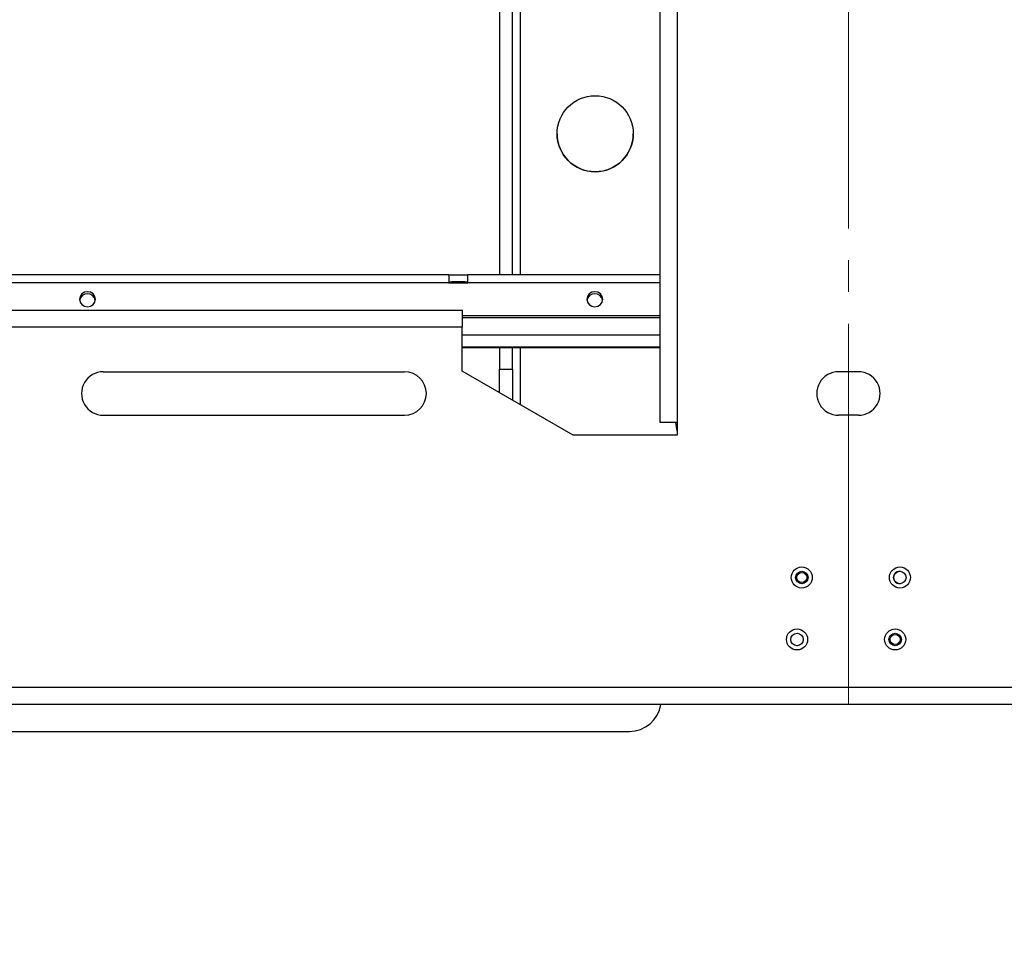
# Model space of a CAD drawing. Units: inches. Extents: x 0 to 165, y 0 to 108.
# Drawn here: x 112 to 120, y 49 to 57 of the extents above; entities that cross this region are included whole.
import ezdxf

# ---------------------------------------------------------------- set-up
doc = ezdxf.new("R2010")
doc.units = ezdxf.units.IN
doc.header["$LTSCALE"] = 5
doc.header["$MEASUREMENT"] = 0
doc.linetypes.add('SLD-Center', pattern=[0.75, 0.6, -0.05, 0.05, -0.05])
doc.linetypes.add('SLD-Solid', pattern=[0])
doc.layers.add('SLD-0', color=179, linetype='SLD-Solid')
doc.styles.add('SLDTEXTSTYLE0', font='SWTXT.TTF', dxfattribs={"width": 0.775781})
doc.styles.add('SLDTEXTSTYLE3', font='SWTXT.TTF', dxfattribs={"width": 0.993})
doc.dimstyles.new('SLDDIMSTYLE2', dxfattribs={"dimtxt": 1.377953, "dimasz": 0.65, "dimexe": 0, "dimexo": 0.0625, "dimgap": 0.344488, "dimtad": 1, "dimrnd": 1e-09, "dimzin": 12, "dimdsep": 46, "dimtxsty": 'SLDTEXTSTYLE0', "dimblk1": 'NONE', "dimblk2": 'NONE', "dimsah": 1, "dimcen": 0.09, "dimadec": 0, "dimazin": 3, "dimtfac": 1, "dimtofl": 0, "dimtmove": 0, "dimatfit": 3, "dimldrblk": 'NONE', "dimfxl": 1, "dimfrac": 2, "dimtolj": 1, "dimtzin": 12, "dimarcsym": 0})
doc.dimstyles.new('SLDDIMSTYLE3', dxfattribs={"dimtxt": 1.377953, "dimasz": 0.65, "dimexe": 0, "dimexo": 0.0625, "dimgap": 0.344488, "dimtad": 1, "dimrnd": 1e-09, "dimdsep": 46, "dimtxsty": 'SLDTEXTSTYLE0', "dimblk1": 'NONE', "dimblk2": 'NONE', "dimsah": 1, "dimcen": 0, "dimadec": 0, "dimazin": 2, "dimtfac": 1, "dimtmove": 0, "dimatfit": 3, "dimldrblk": 'NONE', "dimfxl": 1, "dimfrac": 2, "dimtolj": 1, "dimtzin": 12, "dimarcsym": 0})

# ---------------------------------------------------------------- blocks, each defined once
blk = doc.blocks.new('_D_12')
at = {"layer": 'SLD-0', "color": 216, "true_color": 0x800080}
for p, q in [((110.7553, 53.2922), (110.7553, 45.4467)), ((126.7553, 53.2922), (126.7553, 45.4467)), ((116.3008, 48.6814), (115.8809, 48.6814)), ((115.8809, 48.6814), (115.8809, 46.4939)), ((121.9006, 48.6814), (122.3205, 48.6814)), ((122.3205, 48.6814), (122.3205, 46.4939)), ((110.7553, 46.6967), (114.6725, 46.6967)), ((126.7553, 46.6967), (123.5289, 46.6967)), ((115.8809, 46.4939), (116.3008, 46.4939)), ((122.3205, 46.4939), (121.9006, 46.4939))]:
    blk.add_line(p, q, dxfattribs=at)
for points in [[(110.7553, 46.6967), (112.3153, 46.4967), (112.3153, 46.8967)], [(126.7553, 46.6967), (125.1953, 46.8967), (125.1953, 46.4967)]]:
    blk.add_solid(points, dxfattribs=at)
at = {"layer": 'SLD-0', "color": 216, "true_color": 0x800080, "char_height": 1.37795, "attachment_point": 1, "style": 'SLDTEXTSTYLE3'}
for s, insert in [('406.40', (116.3008, 48.2702)), ('16.00', (116.8099, 46.2085))]:
    blk.add_mtext(s, dxfattribs=dict(at, insert=insert))
blk = doc.blocks.new('_None')
blk = doc.blocks.new('_D_13')
at = {"layer": 'SLD-0', "color": 216, "true_color": 0x800080}
for p, q in [((105.9713, 53.4642), (105.9713, 40.6516)), ((131.5393, 53.4642), (131.5393, 40.6516)), ((116.3008, 43.8863), (115.8809, 43.8863)), ((115.8809, 43.8863), (115.8809, 41.6988)), ((121.9006, 43.8863), (122.3205, 43.8863)), ((122.3205, 43.8863), (122.3205, 41.6988)), ((105.9713, 41.9016), (114.6725, 41.9016)), ((131.5393, 41.9016), (123.5289, 41.9016)), ((115.8809, 41.6988), (116.3008, 41.6988)), ((122.3205, 41.6988), (121.9006, 41.6988))]:
    blk.add_line(p, q, dxfattribs=at)
for points in [[(105.9713, 41.9016), (107.5313, 41.7016), (107.5313, 42.1016)], [(131.5393, 41.9016), (129.9793, 42.1016), (129.9793, 41.7016)]]:
    blk.add_solid(points, dxfattribs=at)
at = {"layer": 'SLD-0', "color": 216, "true_color": 0x800080, "char_height": 1.37795, "attachment_point": 1, "style": 'SLDTEXTSTYLE3'}
for s, insert in [('649.43', (116.3008, 43.475)), ('25.57', (116.8099, 41.4134))]:
    blk.add_mtext(s, dxfattribs=dict(at, insert=insert))
blk = doc.blocks.new('_D_15')
at = {"layer": 'SLD-0', "color": 216, "true_color": 0x800080}
for p, q in [((131.6609, 53.8426), (137.3319, 48.1716)), ((140.6716, 50.3591), (140.2518, 50.3591)), ((140.2518, 50.3591), (140.2518, 48.1716)), ((144.2352, 50.3591), (144.655, 50.3591)), ((144.655, 50.3591), (144.655, 48.1716)), ((137.3319, 48.1716), (139.8319, 48.1716)), ((140.2518, 48.1716), (140.6716, 48.1716)), ((144.655, 48.1716), (144.2352, 48.1716))]:
    blk.add_line(p, q, dxfattribs=at)
blk.add_solid([(131.6609, 53.8426), (132.6226, 52.5981), (132.9054, 52.8809)], dxfattribs=at)
at = {"layer": 'SLD-0', "color": 216, "true_color": 0x800080, "char_height": 1.37795, "attachment_point": 1, "style": 'SLDTEXTSTYLE3'}
for s, insert in [('8.74', (140.6716, 49.9478)), ('%%c', (139.4527, 47.4804)), ('.34', (142.2198, 47.4804))]:
    blk.add_mtext(s, dxfattribs=dict(at, insert=insert))

msp = doc.modelspace()

# ---------------------------------------------------------------- linework, layer by layer
at = {"layer": 'SLD-0', "color": 216, "linetype": 'SLD-Center', "lineweight": 18, "true_color": 0x800080}
msp.add_line((118.755319, 51.514185), (118.755319, 70.974185), dxfattribs=at)
at = {"layer": 'SLD-0', "color": 250, "linetype": 'SLD-Solid', "lineweight": 25, "true_color": 0x191924}
for p, q in [((117.271744, 53.736185), (117.271744, 68.427185)), ((117.405744, 68.427185), (117.405744, 53.736185)), ((116.106775, 54.900602), (116.106775, 57.379325)), ((116.002775, 57.339157), (116.002775, 54.900602)), ((115.605319, 54.900602), (107.755319, 54.900602)), ((115.605319, 54.900602), (115.605319, 54.836651)), ((115.755319, 54.897005), (115.605319, 54.897005)), ((117.271744, 54.900602), (115.755319, 54.900602)), ((115.755319, 54.836651), (115.755319, 54.900602)), ((115.605319, 54.836651), (107.755319, 54.836651)), ((115.630319, 54.84039), (115.605319, 54.84039)), ((115.605319, 54.836651), (115.755319, 54.836651)), ((115.630319, 54.847874), (115.630319, 54.836651)), ((115.630319, 54.847874), (115.730319, 54.847874)), ((115.730319, 54.847874), (115.730319, 54.836651)), ((115.755319, 54.84039), (115.730319, 54.84039)), ((112.697576, 54.729579), (112.692819, 54.706629)), ((112.711124, 54.749036), (112.697576, 54.729579)), ((112.731401, 54.762037), (112.711124, 54.749036)), ((112.755319, 54.766602), (112.731401, 54.762037)), ((112.779236, 54.762037), (112.755319, 54.766602)), ((112.799513, 54.749036), (112.779236, 54.762037)), ((112.813061, 54.729579), (112.799513, 54.749036)), ((112.817818, 54.706629), (112.813061, 54.729579)), ((116.697576, 54.729579), (116.692819, 54.706629)), ((116.711125, 54.749036), (116.697576, 54.729579)), ((116.731401, 54.762037), (116.711125, 54.749036)), ((116.755319, 54.766602), (116.731401, 54.762037)), ((116.779236, 54.762037), (116.755319, 54.766602)), ((116.799513, 54.749036), (116.779236, 54.762037)), ((116.813061, 54.729579), (116.799513, 54.749036)), ((116.817819, 54.706629), (116.813061, 54.729579)), ((112.692819, 54.706629), (112.697576, 54.683678)), ((112.697576, 54.683678), (112.711124, 54.664221)), ((112.711124, 54.664221), (112.731401, 54.65122)), ((112.731401, 54.65122), (112.755319, 54.646655)), ((112.755319, 54.646655), (112.779236, 54.65122)), ((112.779236, 54.65122), (112.799513, 54.664221)), ((112.799513, 54.664221), (112.813061, 54.683678)), ((112.813061, 54.683678), (112.817818, 54.706629)), ((116.692819, 54.706629), (116.697576, 54.683678)), ((116.697576, 54.683678), (116.711125, 54.664221)), ((116.711125, 54.664221), (116.731401, 54.65122)), ((116.731401, 54.65122), (116.755319, 54.646655)), ((116.755319, 54.646655), (116.779236, 54.65122)), ((116.779236, 54.65122), (116.799513, 54.664221)), ((116.799513, 54.664221), (116.813061, 54.683678)), ((116.813061, 54.683678), (116.817819, 54.706629)), ((106.730319, 54.620185), (115.710744, 54.620185)), ((115.710744, 54.620185), (115.710744, 54.486185)), ((117.271744, 54.576606), (115.710744, 54.576606)), ((117.271744, 54.560001), (115.710744, 54.560001)), ((115.710744, 54.486185), (106.730319, 54.486185)), ((115.710744, 54.140789), (115.710744, 54.486185)), ((115.710744, 54.327471), (117.271744, 54.327471)), ((116.002775, 54.327471), (116.002775, 54.155871)), ((116.106775, 54.155871), (116.106775, 54.327471)), ((112.880319, 54.136185), (115.255319, 54.136185)), ((116.584744, 53.636185), (115.710744, 54.140789)), ((116.002775, 54.155871), (116.106775, 54.155871)), ((116.002775, 53.972185), (116.002775, 54.155871)), ((116.106775, 54.155871), (116.106775, 53.91214)), ((118.833319, 54.136185), (118.677319, 54.136185)), ((112.880319, 53.792186), (115.255319, 53.792186)), ((117.405744, 53.736185), (117.271744, 53.736185)), ((117.405744, 53.666707), (117.393335, 53.736185)), ((117.405744, 53.667164), (117.393401, 53.736185)), ((117.405744, 53.736185), (117.405744, 53.636185)), ((118.833319, 53.792186), (118.677319, 53.792185)), ((117.405744, 53.636185), (116.584744, 53.636185)), ((118.395987, 52.043005), (118.39902, 52.025996)), ((118.39902, 52.025996), (118.398249, 52.017325)), ((118.349807, 51.976784), (118.348876, 51.976792)), ((118.358893, 51.977629), (118.349807, 51.976784)), ((127.929319, 51.648185), (109.581319, 51.648185)), ((127.929319, 51.514185), (109.581319, 51.514185)), ((105.52785, 51.301366), (117.02785, 51.301366))]:
    msp.add_line(p, q, dxfattribs=at)
at = {"layer": 'SLD-0', "color": 251, "linetype": 'SLD-Solid', "lineweight": 25, "true_color": 0x6a6a6a}
for p, q in [((116.166776, 57.367546), (116.166776, 54.900602)), ((117.271744, 54.836651), (115.755319, 54.836651)), ((115.710744, 54.426329), (117.271744, 54.426329)), ((115.710744, 54.332888), (117.271744, 54.332888)), ((116.166776, 54.327471), (116.166776, 53.877499))]:
    msp.add_line(p, q, dxfattribs=at)
at = {"layer": 'SLD-0', "color": 250, "linetype": 'SLD-Solid', "lineweight": 25, "true_color": 0x191924}
for centre, radius in [((116.758349, 56.011125), 0.299999), ((118.387209, 52.514185), 0.083071), ((118.387209, 52.514185), 0.049213), ((119.160819, 52.514185), 0.083071), ((119.160819, 52.514185), 0.049213), ((118.387209, 52.514185), 0.038976), ((118.349819, 52.025996), 0.083071), ((119.123429, 52.025996), 0.083071), ((118.349819, 52.025996), 0.049213), ((119.123429, 52.025996), 0.049213), ((119.123429, 52.025996), 0.038976)]:
    msp.add_circle(centre, radius, dxfattribs=at)
for centre, radius, start, end in [((116.75835, 56.011586), 0.3, 180.0003809, 359.9996191), ((112.754199, 54.688428), 0.061579, 88.9578886, 170.750505), ((112.756438, 54.688426), 0.06158, 9.2508598, 91.041281), ((116.754199, 54.688427), 0.06158, 88.9584391, 170.7496872), ((116.756438, 54.688427), 0.06158, 9.2503992, 91.0414744), ((112.880319, 53.964185), 0.172, 89.999955, 270.000045), ((115.255319, 53.964185), 0.172, 270.0000019, 90), ((118.677319, 53.964185), 0.172, 89.9999994, 270), ((118.833319, 53.964185), 0.172, 269.9999994, 90.0000006), ((119.160831, 52.514185), 0.049213, 86.1737511, 273.9135967), ((117.027851, 51.551365), 0.25, 269.9998344, 351.4472648)]:
    msp.add_arc(centre, radius, start, end, dxfattribs=at)
for points, knots in [([(118.432573, 52.53192), (118.431979, 52.53336), (118.429225, 52.540032), (118.421255, 52.546705), (118.413976, 52.550406), (118.411678, 52.551575)], [0, 0, 0, 0, 0.15840936, 0.73427316, 1, 1, 1, 1]), ([(118.411678, 52.551575), (118.415785, 52.548571), (118.423998, 52.542565), (118.431621, 52.529024), (118.434752, 52.513774), (118.432635, 52.49811), (118.425971, 52.484129), (118.418471, 52.477726), (118.415014, 52.474774)], [0, 0, 0, 0, 0.16713563, 0.33426815, 0.501208, 0.67566169, 0.85050683, 1, 1, 1, 1]), ([(119.168794, 52.043731), (119.168199, 52.045171), (119.165446, 52.051843), (119.157475, 52.058516), (119.150197, 52.062217), (119.147899, 52.063386)], [0, 0, 0, 0, 0.15840936, 0.73427316, 1, 1, 1, 1]), ([(119.147899, 52.063386), (119.152005, 52.060382), (119.160218, 52.054376), (119.167841, 52.040835), (119.170972, 52.025585), (119.168856, 52.009921), (119.162192, 51.99594), (119.154692, 51.989537), (119.151235, 51.986585)], [0, 0, 0, 0, 0.16713634, 0.33426957, 0.50121021, 0.67566464, 0.85051071, 1, 1, 1, 1])]:
    msp.add_open_spline(points, degree=3, knots=knots, dxfattribs=at)

# ---------------------------------------------------------------- dimensions: what is measured, and where the dimension line sits
at = {"layer": 'SLD-0', "color": 216, "true_color": 0x800080}
for base, p1, p2, picture, middle in [((105.971319, 41.901636), (131.539319, 53.964185), (105.971319, 53.964185), '_D_13', (119.100706, 41.901636)), ((110.755319, 46.696748), (126.755319, 53.792185), (110.755319, 53.792185), '_D_12', (119.100706, 46.696748))]:
    dim = msp.add_linear_dim(base=base, p1=p1, p2=p2, dimstyle='SLDDIMSTYLE2', dxfattribs=at)
    dim.commit()
    dim.dimension.update_dxf_attribs({"geometry": picture, "text_midpoint": middle, "dimtype": 160})
dim = msp.add_diameter_dim_2p(p1=(0.063652, 0.026113), p2=(0, 0), dimstyle='SLDDIMSTYLE3', dxfattribs=at)
dim.commit()
dim.dimension.update_dxf_attribs({"geometry": '_D_15', "text_midpoint": (142.453404, 48.17156), "dimtype": 163})

doc.saveas('drawing.dxf')
